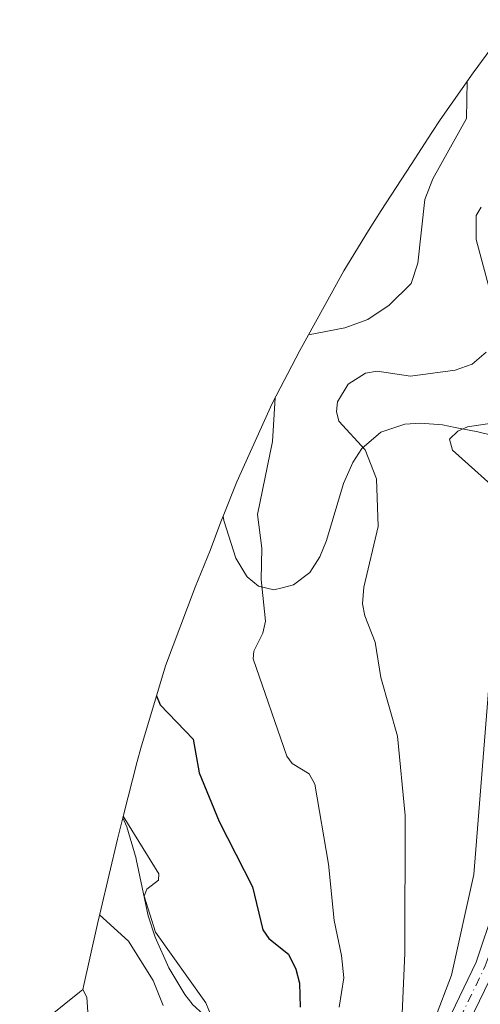
# Model space of a CAD drawing. Units: metres. Extents: x 587833 to 589693, y 4784525 to 4786843.
# Drawn here: x 587930 to 588000, y 4786350 to 4786499 of the extents above; entities that cross this region are included whole.
import ezdxf

# ---------------------------------------------------------------- set-up
doc = ezdxf.new("R2010")
doc.units = ezdxf.units.M
doc.header["$MEASUREMENT"] = 0
doc.linetypes.add('DGN Style 4', pattern=[2.638475, 1.318413, -0.659207, 0.001648, -0.659207])
for name, color, linetype, lineweight in [('Arbolado forestal CxS', 92, 'Continuous', 0), ('Camino Cxs', 7, 'Continuous', 0), ('Camino eje', 30, 'DGN Style 4', 13), ('Curva de nivel maestra', 30, 'Continuous', 30), ('Curva de nivel normal', 30, 'Continuous', 0), ('Matorral CxS', 135, 'Continuous', 0)]:
    doc.layers.add(name, color=color, linetype=linetype, lineweight=lineweight)

# ---------------------------------------------------------------- blocks, each defined once
blk = doc.blocks.new('*U11')
at = {"layer": 'Arbolado forestal CxS', "color": 92, "linetype": 'Continuous', "lineweight": 0}
blk.add_polyline3d([(588005.1001, 4786435.4001, 85.2879), (587999.6802, 4786436.7101, 86.2251), (587996.2301, 4786437.3701, 86.7798), (587994.2901, 4786437.7501, 87.2304), (587990.9701, 4786438.0401, 87.8299), (587990.1802, 4786437.9801, 87.8966), (587988.5801, 4786437.8601, 88.0412), (587984.9302, 4786436.6801, 88.7362), (587981.9902, 4786434.1601, 89.917), (587980.6301, 4786432.0201, 90.7852), (587979.2001, 4786428.8701, 91.5826), (587976.6401, 4786420.1901, 92.0519), (587975.6202, 4786417.6901, 92.1989), (587974.0701, 4786415.3101, 92.6348), (587971.6102, 4786413.4101, 93.5066), (587969.9001, 4786412.9801, 94.2063), (587968.6202, 4786412.6601, 94.7257), (587966.2901, 4786413.2401, 95.5348), (587964.5401, 4786414.6401, 96.0651), (587964.1903, 4786415.2201, 96.1815), (587962.8002, 4786417.5001, 96.6529), (587961.0002, 4786423.2201, 97.5329), (587960.9028, 4786423.8739, 97.6323), (587962.9743, 4786429.1167, 97.2088), (587968.3755, 4786441.0377, 95.4816), (587972.5843, 4786449.1041, 95.5728), (587977.3343, 4786457.7241, 98.3089), (587979.2951, 4786461.1999, 98.6478), (587983.0553, 4786467.3243, 98.055), (587984.9471, 4786470.4061, 97.6896), (587989.5097, 4786477.4065, 97.6178), (587992.6775, 4786482.2661, 97.4024), (587993.9361, 4786484.1741, 97.0397), (587998.9621, 4786491.3505, 95.2578), (588004.7421, 4786499.2305, 94.7067)], dxfattribs=at)

msp = doc.modelspace()

# ---------------------------------------------------------------- linework, layer by layer
at = {"layer": 'Arbolado forestal CxS', "color": 92, "linetype": 'Continuous', "lineweight": 0}
for points in [[(588073.6257, 4786562.8023, 102.9799), (588068.0503, 4786559.3341, 98.0964), (588062.5759, 4786555.8039, 93.3509), (588051.9377, 4786548.1807, 92.617), (588041.8213, 4786539.8779, 95.9971), (588032.2687, 4786530.9313, 100.8959), (588024.7463, 4786522.9857, 103.5794), (588017.0663, 4786514.4157, 101.2918), (588015.6421, 4786512.8091, 100.2656), (588007.3393, 4786502.6923, 95.2929), (588004.7421, 4786499.2305, 94.7067), (587998.9621, 4786491.3505, 95.2578), (587993.9361, 4786484.1741, 97.0397), (587992.6775, 4786482.2661, 97.4024), (587989.5097, 4786477.4065, 97.6178), (587984.9471, 4786470.4061, 97.6896), (587983.0553, 4786467.3243, 98.055), (587979.2951, 4786461.1999, 98.6478), (587977.3343, 4786457.7241, 98.3089), (587972.5843, 4786449.1041, 95.5728), (587968.3755, 4786441.0377, 95.4816), (587962.9743, 4786429.1167, 97.2088), (587960.9028, 4786423.8739, 97.6323)], [(587960.9028, 4786423.8739, 97.6323), (587961.0002, 4786423.2201, 97.5329), (587962.8002, 4786417.5001, 96.6529), (587964.1903, 4786415.2201, 96.1815), (587964.5401, 4786414.6401, 96.0651), (587966.2901, 4786413.2401, 95.5348), (587968.6202, 4786412.6601, 94.7257), (587969.9001, 4786412.9801, 94.2063), (587971.6102, 4786413.4101, 93.5066), (587974.0701, 4786415.3101, 92.6348), (587975.6202, 4786417.6901, 92.1989), (587976.6401, 4786420.1901, 92.0519), (587979.2001, 4786428.8701, 91.5826), (587980.6301, 4786432.0201, 90.7852), (587981.9902, 4786434.1601, 89.917), (587984.9302, 4786436.6801, 88.7362), (587988.5801, 4786437.8601, 88.0412), (587990.1802, 4786437.9801, 87.8966), (587990.9701, 4786438.0401, 87.8299), (587994.2901, 4786437.7501, 87.2304), (587996.2301, 4786437.3701, 86.7798), (587999.6802, 4786436.7101, 86.2251), (588005.1001, 4786435.4001, 85.2879)], [(587929.8873, 4786344.1263, 121.1249), (587938.9975, 4786351.4463, 115.4181), (587939.5093, 4786351.8563, 115.0477), (587941.7519, 4786361.8189, 110.1012), (587942.2489, 4786363.9707, 109.1037), (587944.7887, 4786374.7007, 106.2452), (587945.5975, 4786377.9793, 105.9044), (587946.2201, 4786376.5701, 105.9069), (587947.6102, 4786371.7701, 105.6662), (587947.6401, 4786371.6701, 105.6513), (587949.4601, 4786363.0501, 105.6381), (587950.5202, 4786359.7901, 106.6176), (587952.6301, 4786355.1301, 107.4615), (587955.0701, 4786351.0701, 106.9791), (587956.1601, 4786349.6401, 106.4704), (587956.1701, 4786349.6301, 106.4648), (587957.9302, 4786347.9801, 105.5679)], [(587945.5975, 4786377.9793, 105.9044), (587944.7887, 4786374.7007, 106.2452), (587942.2489, 4786363.9707, 109.1037), (587941.7519, 4786361.8189, 110.1012), (587939.5093, 4786351.8563, 115.0477), (587938.9975, 4786351.4463, 115.4181), (587929.8873, 4786344.1263, 121.1249)], [(587945.5975, 4786377.9793, 105.9044), (587946.2201, 4786376.5701, 105.9069), (587947.6102, 4786371.7701, 105.6662), (587947.6401, 4786371.6701, 105.6513), (587949.4601, 4786363.0501, 105.6381), (587950.5202, 4786359.7901, 106.6176), (587952.6301, 4786355.1301, 107.4615), (587955.0701, 4786351.0701, 106.9791), (587956.1601, 4786349.6401, 106.4704), (587956.1701, 4786349.6301, 106.4648), (587957.9302, 4786347.9801, 105.5679)]]:
    msp.add_polyline3d(points, dxfattribs=at)
at = {"layer": 'Camino Cxs', "color": 7, "linetype": 'Continuous', "lineweight": 0}
for points in [[(587991.8501, 4786340.2601, 87.4867), (587999.4301, 4786355.9801, 84.9476), (588002.2101, 4786364.3201, 83.6472), (588004.0301, 4786369.7601, 83.3029), (588008.9901, 4786383.8901, 83.8218), (588015.5501, 4786399.1801, 81.2321), (588019.3401, 4786407.4601, 84.6056), (588023.4801, 4786416.5601, 87.3173), (588028.9201, 4786430.2301, 82.6939), (588035.1501, 4786446.7301, 91.8066), (588036.8001, 4786451.0801, 92.488), (588039.3101, 4786457.7401, 95.5717), (588042.9801, 4786467.0101, 93.095), (588045.3701, 4786471.4501, 93.3287), (588046.8401, 4786473.4601, 93.0236), (588052.1701, 4786479.8301, 92.1187), (588057.1301, 4786485.0701, 90.899), (588060.0801, 4786489.1901, 95.1021), (588061.2101, 4786491.5101, 96.8044), (588061.9801, 4786493.9101, 98.0716), (588062.3001, 4786496.3501, 99.7666), (588061.9201, 4786501.9901, 101.3441)], [(587991.8501, 4786340.2601, 87.4867), (587999.4301, 4786355.9801, 84.9476), (588002.2101, 4786364.3201, 83.6472), (588004.0301, 4786369.7601, 83.3029), (588008.9901, 4786383.8901, 83.8218), (588015.5501, 4786399.1801, 81.2321), (588019.3401, 4786407.4601, 84.6056), (588023.4801, 4786416.5601, 87.3173), (588028.9201, 4786430.2301, 82.6939), (588035.1501, 4786446.7301, 91.8066), (588036.8001, 4786451.0801, 92.488), (588039.3101, 4786457.7401, 95.5717), (588042.9801, 4786467.0101, 93.095), (588045.3701, 4786471.4501, 93.3287), (588046.8401, 4786473.4601, 93.0236), (588052.1701, 4786479.8301, 92.1187), (588057.1301, 4786485.0701, 90.899), (588060.0801, 4786489.1901, 95.1021), (588061.2101, 4786491.5101, 96.8044), (588061.9801, 4786493.9101, 98.0716), (588062.3001, 4786496.3501, 99.7666), (588061.9201, 4786501.9901, 101.3441)], [(588064.9001, 4786502.3601, 97.0667), (588065.3201, 4786496.2501, 100.8568), (588064.9201, 4786493.2501, 99.913), (588064.0001, 4786490.3901, 98.1456), (588062.6601, 4786487.6501, 97.6298), (588059.4501, 4786483.1601, 94.019), (588054.4101, 4786477.8301, 92.0895), (588049.2001, 4786471.6101, 91.7713), (588047.9101, 4786469.8501, 92.2254), (588045.7101, 4786465.7401, 92.2716), (588042.1101, 4786456.6601, 94.1251), (588031.7101, 4786429.1501, 81.0533), (588026.7801, 4786416.7401, 83.073), (588025.1001, 4786412.8901, 86.5524), (588022.0701, 4786406.2101, 84.3467), (588018.2901, 4786397.9601, 79.8198), (588011.7801, 4786382.8001, 81.486), (588006.8701, 4786368.7801, 82.082), (588002.2101, 4786354.8501, 83.8715), (587994.5701, 4786338.9901, 85.3443)], [(588025.1001, 4786412.8901, 86.5524), (588022.0701, 4786406.2101, 84.3467), (588018.2901, 4786397.9601, 79.8198), (588011.7801, 4786382.8001, 81.486), (588006.8701, 4786368.7801, 82.082), (588002.2101, 4786354.8501, 83.8715), (587994.5701, 4786338.9901, 85.3443)]]:
    msp.add_polyline3d(points, dxfattribs=at)
at = {"layer": 'Camino eje', "color": 30, "linetype": 'DGN Style 4', "lineweight": 13}
msp.add_polyline3d([(587997.0001, 4786347.4851, 84.5778), (588000.8201, 4786355.4151, 84.2745), (588002.2101, 4786359.5851, 83.1643), (588005.4501, 4786369.2701, 82.6582), (588007.9051, 4786376.2801, 81.8308), (588010.3851, 4786383.3451, 82.5493), (588013.6651, 4786390.9901, 81.446), (588016.9201, 4786398.5701, 80.2779), (588020.7051, 4786406.8351, 84.5066), (588022.2201, 4786410.1751, 86.2736), (588023.9941, 4786414.0737, 86.718)], dxfattribs=at)
at = {"layer": 'Curva de nivel maestra', "color": 30, "linetype": 'Continuous', "lineweight": 30, "elevation": 100, "flags": 128}
msp.add_lwpolyline([(587950.73, 4786396.5101), (587951.31, 4786395.1701), (587956.34, 4786389.9301), (587957.21, 4786384.8101), (587960.29, 4786377.4101), (587965.35, 4786367.4801), (587966.91, 4786360.9101), (587967.86, 4786359.5801), (587970.85, 4786357.2201), (587971.98, 4786354.9201), (587972.5, 4786352.7901), (587972.63, 4786349.1301)], dxfattribs=at)
at = {"layer": 'Curva de nivel normal', "color": 30, "linetype": 'Continuous', "lineweight": 0, "flags": 128}
for points, elevation in [([(587998.07, 4786490.08), (587997.97, 4786484.39), (587992.85, 4786475.21), (587991.59, 4786472.08), (587990.57, 4786462.4), (587989.51, 4786459.26), (587986.16, 4786455.98), (587982.92, 4786453.8), (587979.45, 4786452.53), (587973.9, 4786451.49)], 95), ([(588001.46, 4786458.43), (587999.42, 4786465.97), (587999.41, 4786469.65), (588000.2, 4786470.88)], 90), ([(587988.03, 4786344.75), (587988.57, 4786357.37), (587988.61, 4786378.34), (587987.45, 4786390.39), (587984.92, 4786399.32), (587984.03, 4786404.69), (587982.45, 4786408.69), (587982.13, 4786410.51), (587982.31, 4786413.09), (587984.52, 4786422.29), (587984.27, 4786429.56), (587982.51, 4786433.99), (587978.51, 4786438.33), (587978.13, 4786439.79), (587978.31, 4786441.28), (587979.94, 4786443.97), (587982.59, 4786445.66), (587984.36, 4786445.94), (587989.44, 4786445.16), (587996.23, 4786446.07), (587998.83, 4786447.03), (588000.95, 4786448.82)], 90), ([(587968.82, 4786441.89), (587968.38, 4786435.24), (587966.14, 4786424.14), (587966.79, 4786419.02), (587966.67, 4786414.26), (587967.34, 4786407.88), (587966.92, 4786406.06), (587965.58, 4786403.33), (587965.48, 4786402.17), (587970.58, 4786387.33), (587971.38, 4786386.25), (587973.98, 4786384.66), (587974.86, 4786383.08), (587976.93, 4786370.92), (587977.78, 4786362.35), (587978.93, 4786357.01), (587979.25, 4786353.61), (587978.55, 4786349.14)], 95), ([(588004.11, 4786426.53), (587995.81, 4786433.91), (587995.37, 4786435.61), (587996.64, 4786436.83), (587998.1, 4786437.46), (588010.66, 4786439.36)], 85), ([(587993.11, 4786347.21), (587995.7, 4786354.03), (587999.08, 4786369.35), (588001.69, 4786401.78)], 85), ([(587959.16, 4786347.6), (587958.25, 4786349.81), (587950.6, 4786360.55), (587948.86, 4786366.06), (587949.24, 4786367.1), (587951.02, 4786368.5), (587951.09, 4786369.43), (587945.65, 4786378.2)], 105), ([(587951.76, 4786349.42), (587950.22, 4786353.22), (587946.47, 4786359.21), (587942.07, 4786363.19)], 110), ([(587940.43, 4786346.12), (587940.14, 4786350.69), (587939.49, 4786351.85)], 115)]:
    msp.add_lwpolyline(points, dxfattribs=dict(at, elevation=elevation))
at = {"layer": 'Matorral CxS', "color": 135, "linetype": 'Continuous', "lineweight": 0}
for points in [[(587957.9302, 4786347.9801, 105.5679), (587956.1701, 4786349.6301, 106.4648), (587956.1601, 4786349.6401, 106.4704), (587955.0701, 4786351.0701, 106.9791), (587952.6301, 4786355.1301, 107.4615), (587950.5202, 4786359.7901, 106.6176), (587949.4601, 4786363.0501, 105.6381), (587947.6401, 4786371.6701, 105.6513), (587947.6102, 4786371.7701, 105.6662), (587946.2201, 4786376.5701, 105.9069), (587945.5975, 4786377.9793, 105.9044), (587945.6919, 4786378.3619, 105.7963), (587947.7919, 4786386.5419, 102.8213), (587948.3249, 4786388.5737, 102.1276), (587952.1241, 4786401.0979, 99.9861), (587956.6243, 4786413.0809, 98.7654), (587958.9149, 4786418.6337, 98.0701), (587960.5579, 4786423.0011, 97.696), (587960.9028, 4786423.8739, 97.6323), (587961.0002, 4786423.2201, 97.5329), (587962.8002, 4786417.5001, 96.6529), (587964.1903, 4786415.2201, 96.1815), (587964.5401, 4786414.6401, 96.0651), (587966.2901, 4786413.2401, 95.5348), (587968.6202, 4786412.6601, 94.7257), (587969.9001, 4786412.9801, 94.2063), (587971.6102, 4786413.4101, 93.5066), (587974.0701, 4786415.3101, 92.6348), (587975.6202, 4786417.6901, 92.1989), (587976.6401, 4786420.1901, 92.0519), (587979.2001, 4786428.8701, 91.5826), (587980.6301, 4786432.0201, 90.7852), (587981.9902, 4786434.1601, 89.917), (587984.9302, 4786436.6801, 88.7362), (587988.5801, 4786437.8601, 88.0412), (587990.1802, 4786437.9801, 87.8966), (587990.9701, 4786438.0401, 87.8299), (587994.2901, 4786437.7501, 87.2304), (587996.2301, 4786437.3701, 86.7798), (587999.6802, 4786436.7101, 86.2251), (588005.1001, 4786435.4001, 85.2879)], [(587960.9028, 4786423.8739, 97.6323), (587961.0002, 4786423.2201, 97.5329), (587962.8002, 4786417.5001, 96.6529), (587964.1903, 4786415.2201, 96.1815), (587964.5401, 4786414.6401, 96.0651), (587966.2901, 4786413.2401, 95.5348), (587968.6202, 4786412.6601, 94.7257), (587969.9001, 4786412.9801, 94.2063), (587971.6102, 4786413.4101, 93.5066), (587974.0701, 4786415.3101, 92.6348), (587975.6202, 4786417.6901, 92.1989), (587976.6401, 4786420.1901, 92.0519), (587979.2001, 4786428.8701, 91.5826), (587980.6301, 4786432.0201, 90.7852), (587981.9902, 4786434.1601, 89.917), (587984.9302, 4786436.6801, 88.7362), (587988.5801, 4786437.8601, 88.0412), (587990.1802, 4786437.9801, 87.8966), (587990.9701, 4786438.0401, 87.8299), (587994.2901, 4786437.7501, 87.2304), (587996.2301, 4786437.3701, 86.7798), (587999.6802, 4786436.7101, 86.2251), (588005.1001, 4786435.4001, 85.2879)], [(587960.9028, 4786423.8739, 97.6323), (587960.5579, 4786423.0011, 97.696), (587958.9149, 4786418.6337, 98.0701), (587956.6243, 4786413.0809, 98.7654), (587952.1241, 4786401.0979, 99.9861), (587948.3249, 4786388.5737, 102.1276), (587947.7919, 4786386.5419, 102.8213), (587945.6919, 4786378.3619, 105.7963), (587945.5975, 4786377.9793, 105.9044)], [(587945.5975, 4786377.9793, 105.9044), (587946.2201, 4786376.5701, 105.9069), (587947.6102, 4786371.7701, 105.6662), (587947.6401, 4786371.6701, 105.6513), (587949.4601, 4786363.0501, 105.6381), (587950.5202, 4786359.7901, 106.6176), (587952.6301, 4786355.1301, 107.4615), (587955.0701, 4786351.0701, 106.9791), (587956.1601, 4786349.6401, 106.4704), (587956.1701, 4786349.6301, 106.4648), (587957.9302, 4786347.9801, 105.5679)]]:
    msp.add_polyline3d(points, dxfattribs=at)

# ---------------------------------------------------------------- block references
at = {"layer": 'Arbolado forestal CxS', "color": 92, "linetype": 'Continuous', "lineweight": 0}
msp.add_blockref('*U11', (0, 0), dxfattribs=at)

doc.saveas('drawing.dxf')
